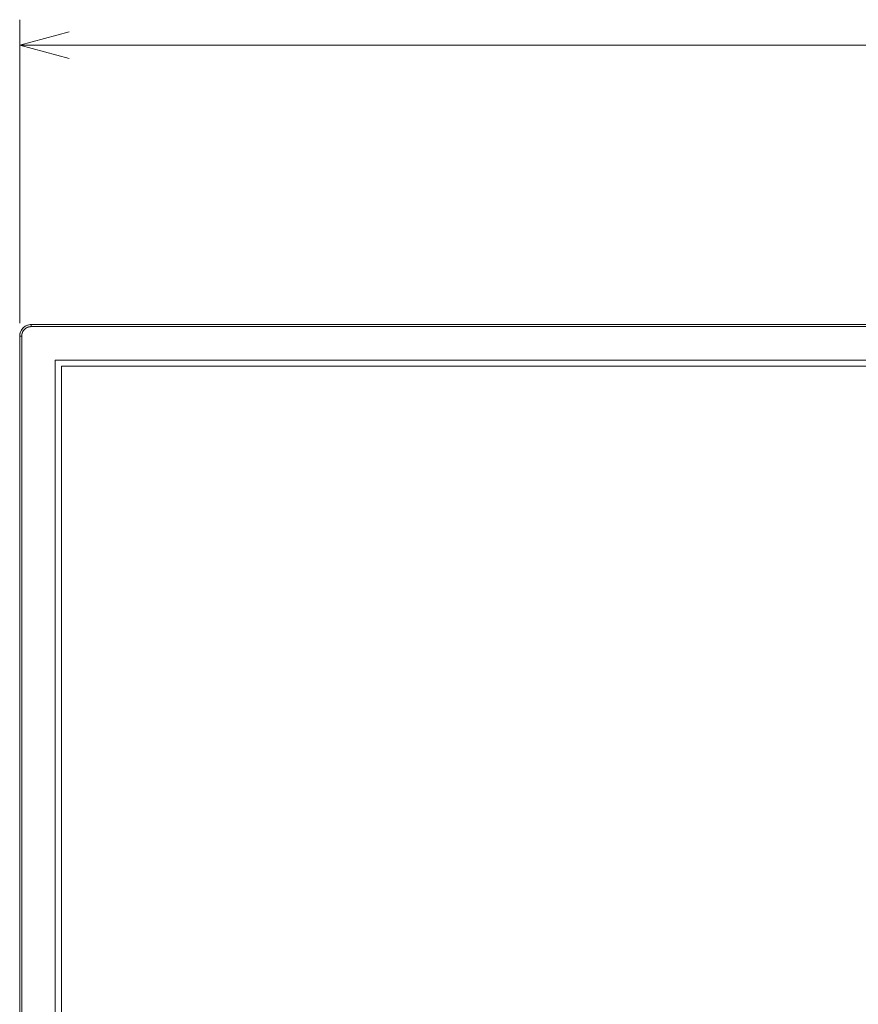
# Model space of a CAD drawing. Units: millimetres. Extents: x -39 to 249, y 47 to 283.
# Drawn here: x 19 to 43, y 128 to 157 of the extents above; entities that cross this region are included whole.
import ezdxf

# ---------------------------------------------------------------- set-up
doc = ezdxf.new("R2010")
doc.units = ezdxf.units.MM
doc.header["$MEASUREMENT"] = 0
doc.layers.add('レイヤー 2', color=7, linetype='Continuous', lineweight=0)

msp = doc.modelspace()

# ---------------------------------------------------------------- linework, layer by layer
at = {"layer": 'レイヤー 2', "color": 7, "lineweight": 9}
for p, q in [((110.578, 147.216), (19.903, 147.216)), ((19.903, 147.216), (19.903, 96.216))]:
    msp.add_line(p, q, dxfattribs=at)
for points in [[(19.01, 148.438), (18.946, 148.432), (18.882, 148.412), (18.823, 148.381), (18.772, 148.339), (18.73, 148.288), (18.699, 148.229), (18.679, 148.166), (18.673, 148.101)], [(18.733, 148.101), (18.738, 148.155), (18.754, 148.207), (18.779, 148.255), (18.814, 148.297), (18.856, 148.332), (18.904, 148.357), (18.956, 148.373), (19.01, 148.378)], [(19.01, 148.378), (19.01, 148.401), (19.01, 148.421), (19.01, 148.438)], [(18.673, 148.101), (18.69, 148.101), (18.71, 148.101), (18.733, 148.101)]]:
    msp.add_lwpolyline(points, dxfattribs=at)
for points in [[(18.673, 148.476), (18.673, 148.476), (18.673, 157.4), (18.673, 157.4)], [(18.673, 156.651), (18.673, 156.651), (20.122, 157.039), (20.122, 157.039)], [(18.673, 156.651), (18.673, 156.651), (111.808, 156.651), (111.808, 156.651)], [(20.122, 156.262), (20.122, 156.262), (18.673, 156.651), (18.673, 156.651)]]:
    msp.add_open_spline(points, degree=3, dxfattribs=at)
for points, knots in [([(18.673, 148.101), (18.673, 148.101), (18.673, 148.115), (18.673, 148.115), (18.673, 148.115), (18.674, 148.13), (18.674, 148.13), (18.674, 148.13), (18.69, 148.207), (18.69, 148.207), (18.69, 148.207), (18.723, 148.278), (18.723, 148.278), (18.723, 148.278), (18.772, 148.339), (18.772, 148.339), (18.772, 148.339), (18.833, 148.388), (18.833, 148.388), (18.833, 148.388), (18.905, 148.421), (18.905, 148.421), (18.905, 148.421), (18.981, 148.437), (18.981, 148.437), (18.981, 148.437), (18.996, 148.438), (18.996, 148.438), (18.996, 148.438), (19.01, 148.438), (19.01, 148.438)], [0, 0, 0, 0, 1, 1, 1, 2, 2, 2, 3, 3, 3, 4, 4, 4, 5, 5, 5, 6, 6, 6, 7, 7, 7, 8, 8, 8, 9, 9, 9, 10, 10, 10, 10]), ([(19.01, 148.378), (19.01, 148.378), (19.008, 148.378), (19.008, 148.378), (19.008, 148.378), (19.005, 148.378), (19.005, 148.378), (19.005, 148.378), (19.003, 148.378), (19.003, 148.378), (19.003, 148.378), (19, 148.378), (19, 148.378), (19, 148.378), (18.998, 148.378), (18.998, 148.378), (18.998, 148.378), (18.995, 148.378), (18.995, 148.378), (18.995, 148.378), (18.993, 148.378), (18.993, 148.378), (18.993, 148.378), (18.99, 148.378), (18.99, 148.378), (18.99, 148.378), (18.988, 148.378), (18.988, 148.378), (18.988, 148.378), (18.986, 148.377), (18.986, 148.377), (18.986, 148.377), (18.983, 148.377), (18.983, 148.377), (18.983, 148.377), (18.981, 148.377), (18.981, 148.377), (18.981, 148.377), (18.978, 148.377), (18.978, 148.377), (18.978, 148.377), (18.976, 148.376), (18.976, 148.376), (18.976, 148.376), (18.974, 148.376), (18.974, 148.376), (18.974, 148.376), (18.971, 148.376), (18.971, 148.376), (18.971, 148.376), (18.969, 148.376), (18.969, 148.376), (18.969, 148.376), (18.966, 148.375), (18.966, 148.375), (18.966, 148.375), (18.964, 148.375), (18.964, 148.375), (18.964, 148.375), (18.962, 148.375), (18.962, 148.375), (18.962, 148.375), (18.959, 148.374), (18.959, 148.374), (18.959, 148.374), (18.957, 148.374), (18.957, 148.374), (18.957, 148.374), (18.955, 148.373), (18.955, 148.373), (18.955, 148.373), (18.952, 148.373), (18.952, 148.373), (18.952, 148.373), (18.95, 148.372), (18.95, 148.372), (18.95, 148.372), (18.948, 148.372), (18.948, 148.372), (18.948, 148.372), (18.946, 148.371), (18.946, 148.371), (18.946, 148.371), (18.943, 148.371), (18.943, 148.371), (18.943, 148.371), (18.941, 148.37), (18.941, 148.37), (18.941, 148.37), (18.939, 148.37), (18.939, 148.37), (18.939, 148.37), (18.937, 148.369), (18.937, 148.369), (18.937, 148.369), (18.934, 148.369), (18.934, 148.369), (18.934, 148.369), (18.932, 148.368), (18.932, 148.368), (18.932, 148.368), (18.93, 148.367), (18.93, 148.367), (18.93, 148.367), (18.928, 148.367), (18.928, 148.367), (18.928, 148.367), (18.925, 148.366), (18.925, 148.366), (18.925, 148.366), (18.923, 148.365), (18.923, 148.365), (18.923, 148.365), (18.921, 148.365), (18.921, 148.365), (18.921, 148.365), (18.919, 148.364), (18.919, 148.364), (18.919, 148.364), (18.917, 148.363), (18.917, 148.363), (18.917, 148.363), (18.914, 148.362), (18.914, 148.362), (18.914, 148.362), (18.912, 148.361), (18.912, 148.361), (18.912, 148.361), (18.91, 148.361), (18.91, 148.361), (18.91, 148.361), (18.908, 148.36), (18.908, 148.36), (18.908, 148.36), (18.906, 148.359), (18.906, 148.359), (18.906, 148.359), (18.904, 148.358), (18.904, 148.358), (18.904, 148.358), (18.901, 148.357), (18.901, 148.357), (18.901, 148.357), (18.899, 148.356), (18.899, 148.356), (18.899, 148.356), (18.897, 148.355), (18.897, 148.355), (18.897, 148.355), (18.895, 148.354), (18.895, 148.354), (18.895, 148.354), (18.893, 148.353), (18.893, 148.353), (18.893, 148.353), (18.891, 148.352), (18.891, 148.352), (18.891, 148.352), (18.889, 148.351), (18.889, 148.351), (18.889, 148.351), (18.887, 148.35), (18.887, 148.35), (18.887, 148.35), (18.885, 148.349), (18.885, 148.349), (18.885, 148.349), (18.883, 148.348), (18.883, 148.348), (18.883, 148.348), (18.881, 148.347), (18.881, 148.347), (18.881, 148.347), (18.879, 148.346), (18.879, 148.346), (18.879, 148.346), (18.877, 148.345), (18.877, 148.345), (18.877, 148.345), (18.875, 148.344), (18.875, 148.344), (18.875, 148.344), (18.873, 148.343), (18.873, 148.343), (18.873, 148.343), (18.871, 148.341), (18.871, 148.341), (18.871, 148.341), (18.869, 148.34), (18.869, 148.34), (18.869, 148.34), (18.867, 148.339), (18.867, 148.339), (18.867, 148.339), (18.865, 148.338), (18.865, 148.338), (18.865, 148.338), (18.863, 148.337), (18.863, 148.337), (18.863, 148.337), (18.861, 148.335), (18.861, 148.335), (18.861, 148.335), (18.859, 148.334), (18.859, 148.334), (18.859, 148.334), (18.857, 148.333), (18.857, 148.333), (18.857, 148.333), (18.855, 148.331), (18.855, 148.331), (18.855, 148.331), (18.853, 148.33), (18.853, 148.33), (18.853, 148.33), (18.851, 148.329), (18.851, 148.329), (18.851, 148.329), (18.849, 148.327), (18.849, 148.327), (18.849, 148.327), (18.847, 148.326), (18.847, 148.326), (18.847, 148.326), (18.845, 148.324), (18.845, 148.324), (18.845, 148.324), (18.843, 148.323), (18.843, 148.323), (18.843, 148.323), (18.841, 148.321), (18.841, 148.321), (18.841, 148.321), (18.839, 148.32), (18.839, 148.32), (18.839, 148.32), (18.838, 148.318), (18.838, 148.318), (18.838, 148.318), (18.836, 148.317), (18.836, 148.317), (18.836, 148.317), (18.834, 148.315), (18.834, 148.315), (18.834, 148.315), (18.832, 148.314), (18.832, 148.314), (18.832, 148.314), (18.83, 148.312), (18.83, 148.312), (18.83, 148.312), (18.828, 148.311), (18.828, 148.311), (18.828, 148.311), (18.827, 148.309), (18.827, 148.309), (18.827, 148.309), (18.825, 148.307), (18.825, 148.307), (18.825, 148.307), (18.823, 148.306), (18.823, 148.306), (18.823, 148.306), (18.821, 148.304), (18.821, 148.304), (18.821, 148.304), (18.819, 148.302), (18.819, 148.302), (18.819, 148.302), (18.818, 148.301), (18.818, 148.301), (18.818, 148.301), (18.816, 148.299), (18.816, 148.299), (18.816, 148.299), (18.814, 148.297), (18.814, 148.297), (18.814, 148.297), (18.813, 148.296), (18.813, 148.296), (18.813, 148.296), (18.812, 148.295), (18.812, 148.295), (18.812, 148.295), (18.811, 148.295), (18.811, 148.295), (18.811, 148.295), (18.811, 148.294), (18.811, 148.294), (18.811, 148.294), (18.81, 148.293), (18.81, 148.293), (18.81, 148.293), (18.809, 148.292), (18.809, 148.292), (18.809, 148.292), (18.808, 148.291), (18.808, 148.291), (18.808, 148.291), (18.807, 148.29), (18.807, 148.29), (18.807, 148.29), (18.807, 148.289), (18.807, 148.289), (18.807, 148.289), (18.806, 148.289), (18.806, 148.289), (18.806, 148.289), (18.805, 148.288), (18.805, 148.288), (18.805, 148.288), (18.804, 148.287), (18.804, 148.287), (18.804, 148.287), (18.803, 148.286), (18.803, 148.286), (18.803, 148.286), (18.803, 148.285), (18.803, 148.285), (18.803, 148.285), (18.802, 148.284), (18.802, 148.284), (18.802, 148.284), (18.801, 148.283), (18.801, 148.283), (18.801, 148.283), (18.8, 148.282), (18.8, 148.282), (18.8, 148.282), (18.799, 148.282), (18.799, 148.282), (18.799, 148.282), (18.799, 148.281), (18.799, 148.281), (18.799, 148.281), (18.798, 148.28), (18.798, 148.28), (18.798, 148.28), (18.797, 148.279), (18.797, 148.279), (18.797, 148.279), (18.796, 148.278), (18.796, 148.278), (18.796, 148.278), (18.796, 148.277), (18.796, 148.277), (18.796, 148.277), (18.795, 148.276), (18.795, 148.276), (18.795, 148.276), (18.794, 148.275), (18.794, 148.275), (18.794, 148.275), (18.793, 148.274), (18.793, 148.274), (18.793, 148.274), (18.793, 148.274), (18.793, 148.274), (18.793, 148.274), (18.792, 148.273), (18.792, 148.273), (18.792, 148.273), (18.791, 148.272), (18.791, 148.272), (18.791, 148.272), (18.791, 148.271), (18.791, 148.271), (18.791, 148.271), (18.79, 148.27), (18.79, 148.27), (18.79, 148.27), (18.789, 148.269), (18.789, 148.269), (18.789, 148.269), (18.788, 148.268), (18.788, 148.268), (18.788, 148.268), (18.788, 148.267), (18.788, 148.267), (18.788, 148.267), (18.787, 148.266), (18.787, 148.266), (18.787, 148.266), (18.786, 148.265), (18.786, 148.265), (18.786, 148.265), (18.786, 148.264), (18.786, 148.264), (18.786, 148.264), (18.785, 148.264), (18.785, 148.264), (18.785, 148.264), (18.784, 148.263), (18.784, 148.263), (18.784, 148.263), (18.784, 148.262), (18.784, 148.262), (18.784, 148.262), (18.783, 148.261), (18.783, 148.261), (18.783, 148.261), (18.782, 148.26), (18.782, 148.26), (18.782, 148.26), (18.782, 148.259), (18.782, 148.259), (18.782, 148.259), (18.781, 148.258), (18.781, 148.258), (18.781, 148.258), (18.78, 148.257), (18.78, 148.257), (18.78, 148.257), (18.78, 148.256), (18.78, 148.256), (18.78, 148.256), (18.779, 148.255), (18.779, 148.255), (18.779, 148.255), (18.778, 148.254), (18.778, 148.254), (18.778, 148.254), (18.778, 148.253), (18.778, 148.253), (18.778, 148.253), (18.777, 148.252), (18.777, 148.252), (18.777, 148.252), (18.777, 148.252), (18.777, 148.252), (18.777, 148.252), (18.776, 148.251), (18.776, 148.251), (18.776, 148.251), (18.775, 148.25), (18.775, 148.25), (18.775, 148.25), (18.775, 148.249), (18.775, 148.249), (18.775, 148.249), (18.774, 148.248), (18.774, 148.248), (18.774, 148.248), (18.773, 148.247), (18.773, 148.247), (18.773, 148.247), (18.773, 148.246), (18.773, 148.246), (18.773, 148.246), (18.772, 148.245), (18.772, 148.245), (18.772, 148.245), (18.772, 148.244), (18.772, 148.244), (18.772, 148.244), (18.771, 148.243), (18.771, 148.243), (18.771, 148.243), (18.771, 148.242), (18.771, 148.242), (18.771, 148.242), (18.77, 148.241), (18.77, 148.241), (18.77, 148.241), (18.769, 148.24), (18.769, 148.24), (18.769, 148.24), (18.769, 148.239), (18.769, 148.239), (18.769, 148.239), (18.768, 148.238), (18.768, 148.238), (18.768, 148.238), (18.768, 148.237), (18.768, 148.237), (18.768, 148.237), (18.767, 148.236), (18.767, 148.236), (18.767, 148.236), (18.767, 148.235), (18.767, 148.235), (18.767, 148.235), (18.766, 148.234), (18.766, 148.234), (18.766, 148.234), (18.766, 148.233), (18.766, 148.233), (18.766, 148.233), (18.765, 148.232), (18.765, 148.232), (18.765, 148.232), (18.764, 148.231), (18.764, 148.231), (18.764, 148.231), (18.764, 148.23), (18.764, 148.23), (18.764, 148.23), (18.763, 148.229), (18.763, 148.229), (18.763, 148.229), (18.763, 148.228), (18.763, 148.228), (18.763, 148.228), (18.762, 148.227), (18.762, 148.227), (18.762, 148.227), (18.762, 148.226), (18.762, 148.226), (18.762, 148.226), (18.761, 148.225), (18.761, 148.225), (18.761, 148.225), (18.761, 148.224), (18.761, 148.224), (18.761, 148.224), (18.76, 148.223), (18.76, 148.223), (18.76, 148.223), (18.76, 148.222), (18.76, 148.222), (18.76, 148.222), (18.759, 148.222), (18.759, 148.222), (18.759, 148.222), (18.759, 148.22), (18.759, 148.22), (18.759, 148.22), (18.758, 148.22), (18.758, 148.22), (18.758, 148.22), (18.758, 148.219), (18.758, 148.219), (18.758, 148.219), (18.757, 148.217), (18.757, 148.217), (18.757, 148.217), (18.757, 148.217), (18.757, 148.217), (18.757, 148.217), (18.757, 148.215), (18.757, 148.215), (18.757, 148.215), (18.756, 148.214), (18.756, 148.214), (18.756, 148.214), (18.756, 148.213), (18.756, 148.213), (18.756, 148.213), (18.755, 148.212), (18.755, 148.212), (18.755, 148.212), (18.755, 148.211), (18.755, 148.211), (18.755, 148.211), (18.754, 148.21), (18.754, 148.21), (18.754, 148.21), (18.754, 148.209), (18.754, 148.209), (18.754, 148.209), (18.753, 148.208), (18.753, 148.208), (18.753, 148.208), (18.753, 148.207), (18.753, 148.207), (18.753, 148.207), (18.753, 148.206), (18.753, 148.206), (18.753, 148.206), (18.752, 148.205), (18.752, 148.205), (18.752, 148.205), (18.752, 148.204), (18.752, 148.204), (18.752, 148.204), (18.751, 148.203), (18.751, 148.203), (18.751, 148.203), (18.751, 148.202), (18.751, 148.202), (18.751, 148.202), (18.751, 148.201), (18.751, 148.201), (18.751, 148.201), (18.75, 148.2), (18.75, 148.2), (18.75, 148.2), (18.75, 148.199), (18.75, 148.199), (18.75, 148.199), (18.749, 148.198), (18.749, 148.198), (18.749, 148.198), (18.749, 148.197), (18.749, 148.197), (18.749, 148.197), (18.749, 148.196), (18.749, 148.196), (18.749, 148.196), (18.748, 148.195), (18.748, 148.195), (18.748, 148.195), (18.748, 148.194), (18.748, 148.194), (18.748, 148.194), (18.747, 148.193), (18.747, 148.193), (18.747, 148.193), (18.747, 148.192), (18.747, 148.192), (18.747, 148.192), (18.747, 148.191), (18.747, 148.191), (18.747, 148.191), (18.746, 148.19), (18.746, 148.19), (18.746, 148.19), (18.746, 148.189), (18.746, 148.189), (18.746, 148.189), (18.746, 148.188), (18.746, 148.188), (18.746, 148.188), (18.745, 148.187), (18.745, 148.187), (18.745, 148.187), (18.745, 148.186), (18.745, 148.186), (18.745, 148.186), (18.745, 148.184), (18.745, 148.184), (18.745, 148.184), (18.744, 148.183), (18.744, 148.183), (18.744, 148.183), (18.744, 148.182), (18.744, 148.182), (18.744, 148.182), (18.744, 148.181), (18.744, 148.181), (18.744, 148.181), (18.743, 148.18), (18.743, 148.18), (18.743, 148.18), (18.743, 148.179), (18.743, 148.179), (18.743, 148.179), (18.743, 148.178), (18.743, 148.178), (18.743, 148.178), (18.743, 148.177), (18.743, 148.177), (18.743, 148.177), (18.742, 148.176), (18.742, 148.176), (18.742, 148.176), (18.742, 148.175), (18.742, 148.175), (18.742, 148.175), (18.742, 148.174), (18.742, 148.174), (18.742, 148.174), (18.741, 148.173), (18.741, 148.173), (18.741, 148.173), (18.741, 148.172), (18.741, 148.172), (18.741, 148.172), (18.741, 148.171), (18.741, 148.171), (18.741, 148.171), (18.741, 148.169), (18.741, 148.169), (18.741, 148.169), (18.74, 148.168), (18.74, 148.168), (18.74, 148.168), (18.74, 148.167), (18.74, 148.167), (18.74, 148.167), (18.74, 148.166), (18.74, 148.166), (18.74, 148.166), (18.74, 148.165), (18.74, 148.165), (18.74, 148.165), (18.739, 148.164), (18.739, 148.164), (18.739, 148.164), (18.739, 148.163), (18.739, 148.163), (18.739, 148.163), (18.739, 148.162), (18.739, 148.162), (18.739, 148.162), (18.739, 148.161), (18.739, 148.161), (18.739, 148.161), (18.738, 148.16), (18.738, 148.16), (18.738, 148.16), (18.738, 148.158), (18.738, 148.158), (18.738, 148.158), (18.738, 148.157), (18.738, 148.157), (18.738, 148.157), (18.738, 148.156), (18.738, 148.156), (18.738, 148.156), (18.738, 148.155), (18.738, 148.155), (18.738, 148.155), (18.737, 148.154), (18.737, 148.154), (18.737, 148.154), (18.737, 148.153), (18.737, 148.153), (18.737, 148.153), (18.737, 148.152), (18.737, 148.152), (18.737, 148.152), (18.737, 148.151), (18.737, 148.151), (18.737, 148.151), (18.737, 148.15), (18.737, 148.15), (18.737, 148.15), (18.736, 148.148), (18.736, 148.148), (18.736, 148.148), (18.736, 148.147), (18.736, 148.147), (18.736, 148.147), (18.736, 148.146), (18.736, 148.146), (18.736, 148.146), (18.736, 148.145), (18.736, 148.145), (18.736, 148.145), (18.736, 148.144), (18.736, 148.144), (18.736, 148.144), (18.736, 148.143), (18.736, 148.143), (18.736, 148.143), (18.735, 148.142), (18.735, 148.142), (18.735, 148.142), (18.735, 148.141), (18.735, 148.141), (18.735, 148.141), (18.735, 148.139), (18.735, 148.139), (18.735, 148.139), (18.735, 148.138), (18.735, 148.138), (18.735, 148.138), (18.735, 148.137), (18.735, 148.137), (18.735, 148.137), (18.735, 148.136), (18.735, 148.136), (18.735, 148.136), (18.735, 148.135), (18.735, 148.135), (18.735, 148.135), (18.734, 148.134), (18.734, 148.134), (18.734, 148.134), (18.734, 148.133), (18.734, 148.133), (18.734, 148.133), (18.734, 148.131), (18.734, 148.131), (18.734, 148.131), (18.734, 148.13), (18.734, 148.13), (18.734, 148.13), (18.734, 148.129), (18.734, 148.129), (18.734, 148.129), (18.734, 148.128), (18.734, 148.128), (18.734, 148.128), (18.734, 148.127), (18.734, 148.127), (18.734, 148.127), (18.734, 148.126), (18.734, 148.126), (18.734, 148.126), (18.734, 148.124), (18.734, 148.124), (18.734, 148.124), (18.733, 148.123), (18.733, 148.123), (18.733, 148.123), (18.733, 148.122), (18.733, 148.122), (18.733, 148.122), (18.733, 148.121), (18.733, 148.121), (18.733, 148.121), (18.733, 148.12), (18.733, 148.12), (18.733, 148.12), (18.733, 148.119), (18.733, 148.119), (18.733, 148.119), (18.733, 148.117), (18.733, 148.117), (18.733, 148.117), (18.733, 148.116), (18.733, 148.116), (18.733, 148.116), (18.733, 148.115), (18.733, 148.115), (18.733, 148.115), (18.733, 148.114), (18.733, 148.114), (18.733, 148.114), (18.733, 148.113), (18.733, 148.113), (18.733, 148.113), (18.733, 148.112), (18.733, 148.112), (18.733, 148.112), (18.733, 148.11), (18.733, 148.11), (18.733, 148.11), (18.733, 148.109), (18.733, 148.109), (18.733, 148.109), (18.733, 148.108), (18.733, 148.108), (18.733, 148.108), (18.733, 148.107), (18.733, 148.107), (18.733, 148.107), (18.733, 148.106), (18.733, 148.106), (18.733, 148.106), (18.733, 148.104), (18.733, 148.104), (18.733, 148.104), (18.733, 148.103), (18.733, 148.103), (18.733, 148.103), (18.733, 148.102), (18.733, 148.102), (18.733, 148.102), (18.733, 148.101), (18.733, 148.101)], [0, 0, 0, 0, 1, 1, 1, 2, 2, 2, 3, 3, 3, 4, 4, 4, 5, 5, 5, 6, 6, 6, 7, 7, 7, 8, 8, 8, 9, 9, 9, 10, 10, 10, 11, 11, 11, 12, 12, 12, 13, 13, 13, 14, 14, 14, 15, 15, 15, 16, 16, 16, 17, 17, 17, 18, 18, 18, 19, 19, 19, 20, 20, 20, 21, 21, 21, 22, 22, 22, 23, 23, 23, 24, 24, 24, 25, 25, 25, 26, 26, 26, 27, 27, 27, 28, 28, 28, 29, 29, 29, 30, 30, 30, 31, 31, 31, 32, 32, 32, 33, 33, 33, 34, 34, 34, 35, 35, 35, 36, 36, 36, 37, 37, 37, 38, 38, 38, 39, 39, 39, 40, 40, 40, 41, 41, 41, 42, 42, 42, 43, 43, 43, 44, 44, 44, 45, 45, 45, 46, 46, 46, 47, 47, 47, 48, 48, 48, 49, 49, 49, 50, 50, 50, 51, 51, 51, 52, 52, 52, 53, 53, 53, 54, 54, 54, 55, 55, 55, 56, 56, 56, 57, 57, 57, 58, 58, 58, 59, 59, 59, 60, 60, 60, 61, 61, 61, 62, 62, 62, 63, 63, 63, 64, 64, 64, 65, 65, 65, 66, 66, 66, 67, 67, 67, 68, 68, 68, 69, 69, 69, 70, 70, 70, 71, 71, 71, 72, 72, 72, 73, 73, 73, 74, 74, 74, 75, 75, 75, 76, 76, 76, 77, 77, 77, 78, 78, 78, 79, 79, 79, 80, 80, 80, 81, 81, 81, 82, 82, 82, 83, 83, 83, 84, 84, 84, 85, 85, 85, 86, 86, 86, 87, 87, 87, 88, 88, 88, 89, 89, 89, 90, 90, 90, 91, 91, 91, 92, 92, 92, 93, 93, 93, 94, 94, 94, 95, 95, 95, 96, 96, 96, 97, 97, 97, 98, 98, 98, 99, 99, 99, 100, 100, 100, 101, 101, 101, 102, 102, 102, 103, 103, 103, 104, 104, 104, 105, 105, 105, 106, 106, 106, 107, 107, 107, 108, 108, 108, 109, 109, 109, 110, 110, 110, 111, 111, 111, 112, 112, 112, 113, 113, 113, 114, 114, 114, 115, 115, 115, 116, 116, 116, 117, 117, 117, 118, 118, 118, 119, 119, 119, 120, 120, 120, 121, 121, 121, 122, 122, 122, 123, 123, 123, 124, 124, 124, 125, 125, 125, 126, 126, 126, 127, 127, 127, 128, 128, 128, 129, 129, 129, 130, 130, 130, 131, 131, 131, 132, 132, 132, 133, 133, 133, 134, 134, 134, 135, 135, 135, 136, 136, 136, 137, 137, 137, 138, 138, 138, 139, 139, 139, 140, 140, 140, 141, 141, 141, 142, 142, 142, 143, 143, 143, 144, 144, 144, 145, 145, 145, 146, 146, 146, 147, 147, 147, 148, 148, 148, 149, 149, 149, 150, 150, 150, 151, 151, 151, 152, 152, 152, 153, 153, 153, 154, 154, 154, 155, 155, 155, 156, 156, 156, 157, 157, 157, 158, 158, 158, 159, 159, 159, 160, 160, 160, 161, 161, 161, 162, 162, 162, 163, 163, 163, 164, 164, 164, 165, 165, 165, 166, 166, 166, 167, 167, 167, 168, 168, 168, 169, 169, 169, 170, 170, 170, 171, 171, 171, 172, 172, 172, 173, 173, 173, 174, 174, 174, 175, 175, 175, 176, 176, 176, 177, 177, 177, 178, 178, 178, 179, 179, 179, 180, 180, 180, 181, 181, 181, 182, 182, 182, 183, 183, 183, 184, 184, 184, 185, 185, 185, 186, 186, 186, 187, 187, 187, 188, 188, 188, 189, 189, 189, 190, 190, 190, 191, 191, 191, 192, 192, 192, 193, 193, 193, 194, 194, 194, 195, 195, 195, 196, 196, 196, 197, 197, 197, 198, 198, 198, 199, 199, 199, 200, 200, 200, 201, 201, 201, 202, 202, 202, 203, 203, 203, 204, 204, 204, 205, 205, 205, 206, 206, 206, 207, 207, 207, 208, 208, 208, 209, 209, 209, 210, 210, 210, 211, 211, 211, 212, 212, 212, 213, 213, 213, 214, 214, 214, 215, 215, 215, 216, 216, 216, 217, 217, 217, 218, 218, 218, 219, 219, 219, 220, 220, 220, 221, 221, 221, 222, 222, 222, 223, 223, 223, 224, 224, 224, 225, 225, 225, 226, 226, 226, 227, 227, 227, 228, 228, 228, 229, 229, 229, 230, 230, 230, 231, 231, 231, 232, 232, 232, 233, 233, 233, 234, 234, 234, 235, 235, 235, 236, 236, 236, 237, 237, 237, 238, 238, 238, 239, 239, 239, 240, 240, 240, 241, 241, 241, 242, 242, 242, 243, 243, 243, 244, 244, 244, 245, 245, 245, 246, 246, 246, 247, 247, 247, 248, 248, 248, 249, 249, 249, 250, 250, 250, 251, 251, 251, 252, 252, 252, 253, 253, 253, 254, 254, 254, 255, 255, 255, 256, 256, 256, 257, 257, 257, 258, 258, 258, 259, 259, 259, 260, 260, 260, 261, 261, 261, 262, 262, 262, 263, 263, 263, 264, 264, 264, 265, 265, 265, 266, 266, 266, 267, 267, 267, 268, 268, 268, 269, 269, 269, 270, 270, 270, 271, 271, 271, 272, 272, 272, 273, 273, 273, 274, 274, 274, 275, 275, 275, 276, 276, 276, 277, 277, 277, 278, 278, 278, 279, 279, 279, 280, 280, 280, 281, 281, 281, 282, 282, 282, 283, 283, 283, 284, 284, 284, 284]), ([(19.01, 148.438), (19.01, 148.438), (65.24, 148.438), (65.24, 148.438), (65.24, 148.438), (111.47, 148.438), (111.47, 148.438)], [0, 0, 0, 0, 1, 1, 1, 2, 2, 2, 2]), ([(19.01, 148.438), (19.01, 148.438), (19.01, 148.434), (19.01, 148.434), (19.01, 148.434), (19.01, 148.421), (19.01, 148.421), (19.01, 148.421), (19.01, 148.401), (19.01, 148.401), (19.01, 148.401), (19.01, 148.378), (19.01, 148.378)], [0, 0, 0, 0, 1, 1, 1, 2, 2, 2, 3, 3, 3, 4, 4, 4, 4]), ([(19.01, 148.378), (19.01, 148.378), (65.24, 148.378), (65.24, 148.378), (65.24, 148.378), (111.47, 148.378), (111.47, 148.378)], [0, 0, 0, 0, 1, 1, 1, 2, 2, 2, 2]), ([(18.673, 96.036), (18.673, 96.036), (18.673, 122.068), (18.673, 122.068), (18.673, 122.068), (18.673, 148.101), (18.673, 148.101)], [0, 0, 0, 0, 1, 1, 1, 2, 2, 2, 2]), ([(18.733, 148.101), (18.733, 148.101), (18.71, 148.101), (18.71, 148.101), (18.71, 148.101), (18.69, 148.101), (18.69, 148.101), (18.69, 148.101), (18.677, 148.101), (18.677, 148.101), (18.677, 148.101), (18.673, 148.101), (18.673, 148.101)], [0, 0, 0, 0, 1, 1, 1, 2, 2, 2, 3, 3, 3, 4, 4, 4, 4]), ([(18.733, 96.036), (18.733, 96.036), (18.733, 122.068), (18.733, 122.068), (18.733, 122.068), (18.733, 148.101), (18.733, 148.101)], [0, 0, 0, 0, 1, 1, 1, 2, 2, 2, 2]), ([(19.715, 147.396), (19.715, 147.396), (65.24, 147.396), (65.24, 147.396), (65.24, 147.396), (110.765, 147.396), (110.765, 147.396)], [0, 0, 0, 0, 1, 1, 1, 2, 2, 2, 2]), ([(19.715, 96.036), (19.715, 96.036), (19.715, 121.716), (19.715, 121.716), (19.715, 121.716), (19.715, 147.396), (19.715, 147.396)], [0, 0, 0, 0, 1, 1, 1, 2, 2, 2, 2])]:
    msp.add_open_spline(points, degree=3, knots=knots, dxfattribs=at)

doc.saveas('drawing.dxf')
